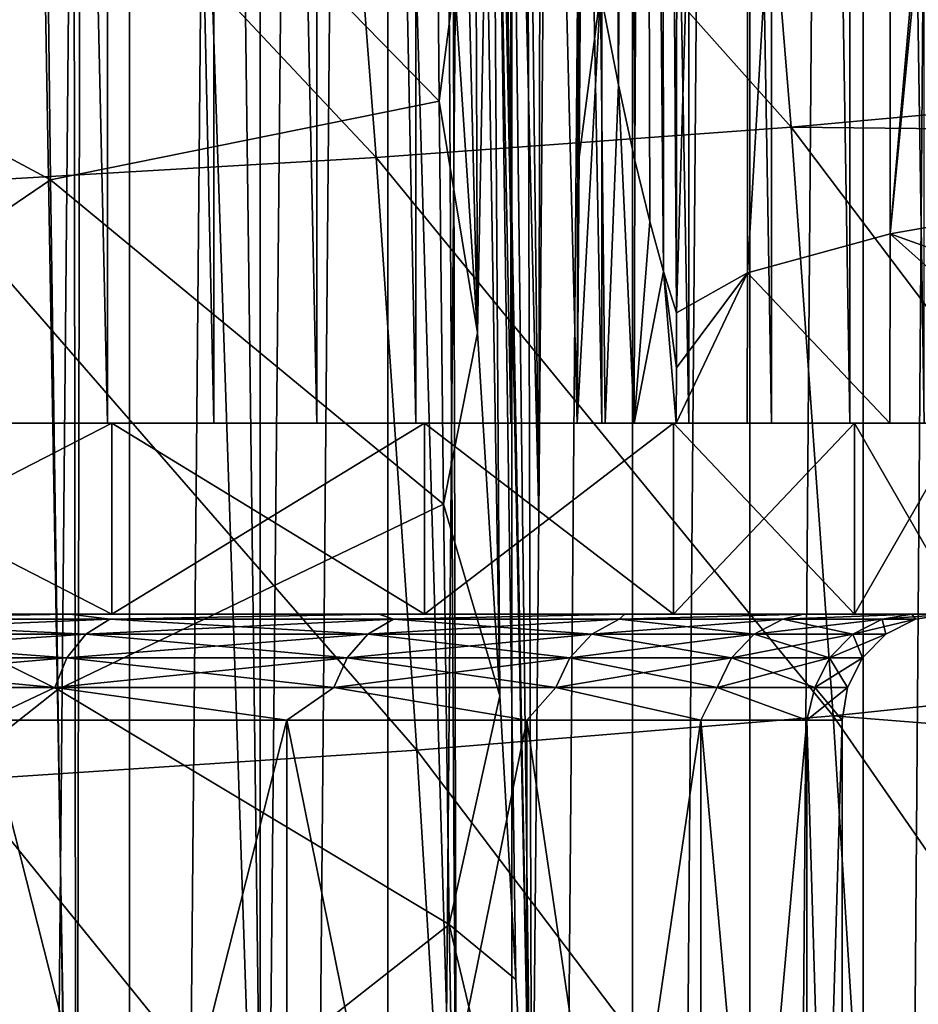
# Model space of a CAD drawing. Units: millimetres. Extents: x -26 to 26, y 0 to 117.
# Drawn here: x 16 to 20, y 32 to 37 of the extents above; entities that cross this region are included whole.
import ezdxf

# ---------------------------------------------------------------- set-up
doc = ezdxf.new("R2010")
doc.units = ezdxf.units.MM
doc.header["$LTSCALE"] = 65.185185
for name, color, linetype in [('1', 7, 'CONTINUOUS'), ('2', 7, 'CONTINUOUS'), ('247', 7, 'CONTINUOUS'), ('252', 7, 'CONTINUOUS'), ('270', 7, 'CONTINUOUS'), ('33', 7, 'CONTINUOUS'), ('34', 7, 'CONTINUOUS'), ('36', 7, 'CONTINUOUS'), ('43', 7, 'CONTINUOUS'), ('53', 7, 'CONTINUOUS'), ('54', 7, 'CONTINUOUS'), ('57', 7, 'CONTINUOUS'), ('59', 7, 'CONTINUOUS'), ('60', 7, 'CONTINUOUS'), ('92', 7, 'CONTINUOUS'), ('93', 7, 'CONTINUOUS'), ('94', 7, 'CONTINUOUS'), ('95', 7, 'CONTINUOUS'), ('98', 7, 'CONTINUOUS'), ('99', 7, 'CONTINUOUS')]:
    doc.layers.add(name, color=color, linetype=linetype)

msp = doc.modelspace()

# ---------------------------------------------------------------- linework, layer by layer
at = {"layer": '1', "color": 7, "linetype": 'CONTINUOUS', "true_color": 0xaaaaaa}
for points in [[(16.1889, 0, -20.6635), (15.5574, 0, -21.1431), (16.1889, 68, -15.9085), (16.1889, 0, -20.6635)], [(16.1889, 68, -15.9085), (15.5574, 0, -21.1431), (15.5574, 68, -16.3881), (16.1889, 68, -15.9085)], [(16.8056, 0, -20.1652), (16.1889, 0, -20.6635), (16.8056, 68, -15.4102), (16.8056, 0, -20.1652)], [(16.8056, 68, -15.4102), (16.1889, 0, -20.6635), (16.1889, 68, -15.9085), (16.8056, 68, -15.4102)], [(17.4069, 0, -19.6485), (16.8056, 0, -20.1652), (17.4069, 68, -14.8934), (17.4069, 0, -19.6485)], [(17.4069, 68, -14.8934), (16.8056, 0, -20.1652), (16.8056, 68, -15.4102), (17.4069, 68, -14.8934)], [(17.9925, 0, -19.1137), (17.4069, 0, -19.6485), (17.9925, 68, -14.3586), (17.9925, 0, -19.1137)], [(17.9925, 68, -14.3586), (17.4069, 0, -19.6485), (17.4069, 68, -14.8934), (17.9925, 68, -14.3586)], [(18.5615, 0, -18.5616), (17.9925, 0, -19.1137), (18.5615, 68, -13.8065), (18.5615, 0, -18.5616)], [(18.5615, 68, -13.8065), (17.9925, 0, -19.1137), (17.9925, 68, -14.3586), (18.5615, 68, -13.8065)], [(19.1137, 0, -17.9925), (18.5615, 0, -18.5616), (19.1137, 68, -13.2375), (19.1137, 0, -17.9925)], [(19.1137, 68, -13.2375), (18.5615, 0, -18.5616), (18.5615, 68, -13.8065), (19.1137, 68, -13.2375)], [(19.6484, 0, -17.407), (19.1137, 0, -17.9925), (19.6484, 68, -12.6519), (19.6484, 0, -17.407)], [(19.6484, 68, -12.6519), (19.1137, 0, -17.9925), (19.1137, 68, -13.2375), (19.6484, 68, -12.6519)], [(20.1652, 0, -16.8056), (19.6484, 0, -17.407), (20.1652, 68, -12.0506), (20.1652, 0, -16.8056)], [(20.1652, 68, -12.0506), (19.6484, 0, -17.407), (19.6484, 68, -12.6519), (20.1652, 68, -12.0506)]]:
    msp.add_3dface(points, dxfattribs=at)
at = {"layer": '2', "color": 7, "linetype": 'CONTINUOUS', "true_color": 0xaaaaaa}
for points in [[(19.1023, 38.9332, 45.9072), (21.0685, 36.5582, 40.4288), (20.8656, 39.0217, 44.2426), (19.1023, 38.9332, 45.9072)], [(17.1544, 38.818, 47.3711), (19.3085, 36.3969, 42.1199), (19.1023, 38.9332, 45.9072), (17.1544, 38.818, 47.3711)], [(19.3085, 36.3969, 42.1199), (21.0685, 36.5582, 40.4288), (19.1023, 38.9332, 45.9072), (19.3085, 36.3969, 42.1199)], [(15.0378, 38.7181, 48.6854), (17.3527, 36.2538, 43.6702), (17.1544, 38.818, 47.3711), (15.0378, 38.7181, 48.6854)], [(17.3527, 36.2538, 43.6702), (19.3085, 36.3969, 42.1199), (17.1544, 38.818, 47.3711), (17.3527, 36.2538, 43.6702)], [(15.2213, 36.1298, 45.0612), (17.3527, 36.2538, 43.6702), (15.0378, 38.7181, 48.6854), (15.2213, 36.1298, 45.0612)], [(21.0685, 36.5582, 40.4288), (19.3085, 36.3969, 42.1199), (21.0822, 36.3788, 40.1712), (21.0685, 36.5582, 40.4288)], [(17.3527, 36.2538, 43.6702), (19.5066, 33.6196, 38.505), (19.3085, 36.3969, 42.1199), (17.3527, 36.2538, 43.6702)], [(19.5066, 33.6196, 38.505), (21.2658, 33.8038, 36.7207), (19.3085, 36.3969, 42.1199), (19.5066, 33.6196, 38.505)], [(19.3085, 36.3969, 42.1199), (21.2658, 33.8038, 36.7207), (21.0822, 36.3788, 40.1712), (19.3085, 36.3969, 42.1199)], [(15.2213, 36.1298, 45.0612), (17.5438, 33.4573, 40.1411), (17.3527, 36.2538, 43.6702), (15.2213, 36.1298, 45.0612)], [(17.5438, 33.4573, 40.1411), (19.5066, 33.6196, 38.505), (17.3527, 36.2538, 43.6702), (17.5438, 33.4573, 40.1411)], [(15.3987, 33.3166, 41.6083), (17.5438, 33.4573, 40.1411), (15.2213, 36.1298, 45.0612), (15.3987, 33.3166, 41.6083)], [(21.2658, 33.8038, 36.7207), (19.5066, 33.6196, 38.505), (21.2874, 33.4784, 36.3146), (21.2658, 33.8038, 36.7207)], [(17.5438, 33.4573, 40.1411), (19.6957, 30.6128, 35.0783), (19.5066, 33.6196, 38.505), (17.5438, 33.4573, 40.1411)], [(19.6957, 30.6128, 35.0783), (21.4529, 30.8111, 33.203), (19.5066, 33.6196, 38.505), (19.6957, 30.6128, 35.0783)], [(19.5066, 33.6196, 38.505), (21.4529, 30.8111, 33.203), (21.2874, 33.4784, 36.3146), (19.5066, 33.6196, 38.505)], [(15.3987, 33.3166, 41.6083), (17.7271, 30.4396, 36.7989), (17.5438, 33.4573, 40.1411), (15.3987, 33.3166, 41.6083)], [(17.7271, 30.4396, 36.7989), (19.6957, 30.6128, 35.0783), (17.5438, 33.4573, 40.1411), (17.7271, 30.4396, 36.7989)], [(15.5694, 30.2895, 38.3411), (17.7271, 30.4396, 36.7989), (15.3987, 33.3166, 41.6083), (15.5694, 30.2895, 38.3411)]]:
    msp.add_3dface(points, dxfattribs=at)
at = {"layer": '247', "color": 7, "linetype": 'CONTINUOUS', "true_color": 0xaaaaaa}
for points in [[(15.5675, 35, -14.1294), (16.0851, 35, -13.6278), (15.5675, 58, -12.5211), (15.5675, 35, -14.1294)], [(16.0851, 35, -13.6278), (16.0851, 58, -12.0195), (15.5675, 58, -12.5211), (16.0851, 35, -13.6278)], [(16.0851, 35, -13.6278), (16.5868, 35, -13.1103), (16.0851, 58, -12.0195), (16.0851, 35, -13.6278)], [(16.5868, 35, -13.1103), (16.5868, 58, -11.5019), (16.0851, 58, -12.0195), (16.5868, 35, -13.1103)], [(16.5868, 35, -13.1103), (17.0716, 35, -12.5777), (16.5868, 58, -11.5019), (16.5868, 35, -13.1103)], [(17.0716, 35, -12.5777), (17.0716, 58, -10.9694), (16.5868, 58, -11.5019), (17.0716, 35, -12.5777)], [(17.0716, 35, -12.5777), (17.5388, 35, -12.031), (17.0716, 58, -10.9694), (17.0716, 35, -12.5777)], [(17.5388, 35, -12.031), (17.5388, 58, -10.4227), (17.0716, 58, -10.9694), (17.5388, 35, -12.031)], [(17.5388, 35, -12.031), (17.9874, 35, -11.4715), (17.5388, 58, -10.4227), (17.5388, 35, -12.031)], [(17.9874, 35, -11.4715), (17.9874, 58, -9.8632), (17.5388, 58, -10.4227), (17.9874, 35, -11.4715)], [(17.9874, 35, -11.4715), (18.4168, 35, -10.9001), (17.9874, 58, -9.8632), (17.9874, 35, -11.4715)], [(18.4168, 35, -10.9001), (18.4168, 58, -9.2918), (17.9874, 58, -9.8632), (18.4168, 35, -10.9001)], [(18.4168, 35, -10.9001), (18.8266, 35, -10.3177), (18.4168, 58, -9.2918), (18.4168, 35, -10.9001)], [(18.8266, 35, -10.3177), (18.8266, 58, -8.7093), (18.4168, 58, -9.2918), (18.8266, 35, -10.3177)], [(18.8266, 35, -10.3177), (19.2162, 35, -9.725), (18.8266, 58, -8.7093), (18.8266, 35, -10.3177)], [(19.2162, 35, -9.725), (19.2162, 58, -8.1167), (18.8266, 58, -8.7093), (19.2162, 35, -9.725)], [(19.2162, 35, -9.725), (19.5858, 35, -9.1221), (19.2162, 58, -8.1167), (19.2162, 35, -9.725)], [(19.5858, 35, -9.1221), (19.5858, 58, -7.5138), (19.2162, 58, -8.1167), (19.5858, 35, -9.1221)], [(19.5858, 35, -9.1221), (19.9359, 35, -8.5084), (19.5858, 58, -7.5138), (19.5858, 35, -9.1221)], [(19.9359, 35, -8.5084), (19.9359, 58, -6.9001), (19.5858, 58, -7.5138), (19.9359, 35, -8.5084)]]:
    msp.add_3dface(points, dxfattribs=at)
at = {"layer": '252', "color": 7, "linetype": 'CONTINUOUS', "true_color": 0xaaaaaa}
for points in [[(18.3187, 37.5584, 28.005), (18.4103, 37.0302, 26.3671), (18.3095, 36.2558, 28.005), (18.3187, 37.5584, 28.005)], [(18.4103, 37.0302, 26.3671), (18.4322, 35, 25.7618), (18.3005, 35, 28.005), (18.4103, 37.0302, 26.3671)], [(18.4103, 37.0302, 26.3671), (18.3005, 35, 28.005), (18.3095, 36.2558, 28.005), (18.4103, 37.0302, 26.3671)], [(18.4103, 37.0302, 26.3671), (18.4945, 36.5965, 24.8674), (18.4322, 35, 25.7618), (18.4103, 37.0302, 26.3671)], [(18.4945, 36.5965, 24.8674), (18.5684, 35, 23.4238), (18.4322, 35, 25.7618), (18.4945, 36.5965, 24.8674)], [(18.4945, 36.5965, 24.8674), (18.5715, 36.2419, 23.4987), (18.5684, 35, 23.4238), (18.4945, 36.5965, 24.8674)], [(18.5715, 36.2419, 23.4987), (18.6419, 35.9527, 22.2479), (18.5684, 35, 23.4238), (18.5715, 36.2419, 23.4987)], [(18.6419, 35.9527, 22.2479), (18.7071, 35.7156, 21.0921), (18.5684, 35, 23.4238), (18.6419, 35.9527, 22.2479)], [(18.7071, 35.7156, 21.0921), (18.7675, 35, 19.9755), (18.5684, 35, 23.4238), (18.7071, 35.7156, 21.0921)], [(18.768, 35.5218, 20.0135), (18.7677, 35.2609, 19.9944), (18.7071, 35.7156, 21.0921), (18.768, 35.5218, 20.0135)], [(18.7675, 35, 19.9755), (18.7071, 35.7156, 21.0921), (18.7677, 35.2609, 19.9944), (18.7675, 35, 19.9755)]]:
    msp.add_3dface(points, dxfattribs=at)
at = {"layer": '270', "color": 7, "linetype": 'CONTINUOUS', "true_color": 0xaaaaaa}
for points in [[(15.5101, 28, -7.1463), (16.9308, 28, -5.02), (15.5101, 33.6, -7.1463), (15.5101, 28, -7.1463)], [(16.9308, 28, -5.02), (16.9308, 33.6, -5.02), (15.5101, 33.6, -7.1463), (16.9308, 28, -5.02)], [(16.9308, 28, -5.02), (18.0619, 28, -2.7264), (16.9308, 33.6, -5.02), (16.9308, 28, -5.02)], [(18.0619, 28, -2.7264), (18.0618, 33.6, -2.7264), (16.9308, 33.6, -5.02), (18.0619, 28, -2.7264)], [(18.0619, 28, -2.7264), (18.8838, 28, -0.3049), (18.0618, 33.6, -2.7264), (18.0619, 28, -2.7264)], [(18.8838, 28, -0.3049), (18.8838, 33.6, -0.3049), (18.0618, 33.6, -2.7264), (18.8838, 28, -0.3049)], [(18.8838, 28, -0.3049), (19.3828, 28, 2.2033), (18.8838, 33.6, -0.3049), (18.8838, 28, -0.3049)], [(19.3828, 28, 2.2033), (19.3827, 33.6, 2.2032), (18.8838, 33.6, -0.3049), (19.3828, 28, 2.2033)], [(19.3828, 28, 2.2033), (19.55, 28, 4.755), (19.3827, 33.6, 2.2032), (19.3828, 28, 2.2033)], [(19.55, 28, 4.755), (19.55, 33.6, 4.755), (19.3827, 33.6, 2.2032), (19.55, 28, 4.755)]]:
    msp.add_3dface(points, dxfattribs=at)
at = {"layer": '33', "color": 7, "linetype": 'CONTINUOUS', "true_color": 0xaaaaaa}
for points in [[(18.6173, 45.659, 23.3566), (18.697, 46.1611, 22.0107), (18.7071, 35.7156, 21.0921), (18.6173, 45.659, 23.3566)], [(18.7071, 35.7156, 21.0921), (18.697, 46.1611, 22.0107), (18.768, 35.5218, 20.0135), (18.7071, 35.7156, 21.0921)], [(18.768, 35.5218, 20.0135), (18.697, 46.1611, 22.0107), (18.771, 41.0603, 20.406), (18.768, 35.5218, 20.0135)], [(18.5315, 45.2559, 24.8123), (18.6173, 45.659, 23.3566), (18.5715, 36.2419, 23.4987), (18.5315, 45.2559, 24.8123)], [(18.5715, 36.2419, 23.4987), (18.6173, 45.659, 23.3566), (18.6419, 35.9527, 22.2479), (18.5715, 36.2419, 23.4987)], [(18.6419, 35.9527, 22.2479), (18.6173, 45.659, 23.3566), (18.7071, 35.7156, 21.0921), (18.6419, 35.9527, 22.2479)], [(18.4402, 44.9598, 26.3657), (18.5315, 45.2559, 24.8123), (18.4945, 36.5965, 24.8674), (18.4402, 44.9598, 26.3657)], [(18.4945, 36.5965, 24.8674), (18.5315, 45.2559, 24.8123), (18.5715, 36.2419, 23.4987), (18.4945, 36.5965, 24.8674)], [(18.4103, 37.0302, 26.3671), (18.4402, 44.9598, 26.3657), (18.4945, 36.5965, 24.8674), (18.4103, 37.0302, 26.3671)]]:
    msp.add_3dface(points, dxfattribs=at)
at = {"layer": '34', "color": 7, "linetype": 'CONTINUOUS', "true_color": 0xaaaaaa}
for points in [[(17.871, 37.6214, 35.5694), (17.8887, 40.8199, 35.7761), (17.9346, 33.7139, 33.8842), (17.871, 37.6214, 35.5694)], [(17.974, 40.0678, 34.2218), (18.086, 31.0039, 31.005), (17.8887, 40.8199, 35.7761), (17.974, 40.0678, 34.2218)], [(17.8887, 40.8199, 35.7761), (18.086, 31.0039, 31.005), (18.0114, 32.376, 32.4249), (17.8887, 40.8199, 35.7761)], [(17.9346, 33.7139, 33.8842), (17.8887, 40.8199, 35.7761), (18.0114, 32.376, 32.4249), (17.9346, 33.7139, 33.8842)], [(18.0618, 39.3496, 32.6284), (18.086, 31.0039, 31.005), (17.974, 40.0678, 34.2218), (18.0618, 39.3496, 32.6284)], [(18.1184, 34.56, 31.005), (18.086, 31.0039, 31.005), (18.0618, 39.3496, 32.6284), (18.1184, 34.56, 31.005)], [(18.1517, 38.6713, 31.005), (18.1184, 34.56, 31.005), (18.0618, 39.3496, 32.6284), (18.1517, 38.6713, 31.005)]]:
    msp.add_3dface(points, dxfattribs=at)
at = {"layer": '36', "color": 7, "linetype": 'CONTINUOUS', "true_color": 0xaaaaaa}
for points in [[(17.6394, 43.1811, 40.3498), (17.8063, 41.6001, 37.2842), (17.83, 35.4273, 35.8709), (17.6394, 43.1811, 40.3498)], [(17.7216, 37.0803, 37.9267), (17.6394, 43.1811, 40.3498), (17.83, 35.4273, 35.8709), (17.7216, 37.0803, 37.9267)], [(17.8063, 41.6001, 37.2842), (17.871, 37.6214, 35.5694), (17.83, 35.4273, 35.8709), (17.8063, 41.6001, 37.2842)], [(17.871, 37.6214, 35.5694), (17.9346, 33.7139, 33.8842), (17.83, 35.4273, 35.8709), (17.871, 37.6214, 35.5694)]]:
    msp.add_3dface(points, dxfattribs=at)
at = {"layer": '43', "color": 7, "linetype": 'CONTINUOUS', "true_color": 0xaaaaaa}
for points in [[(15.8167, 36.1486, 38.5913), (13.751, 37.2577, 41.4159), (15.7895, 38.424, 41.361), (15.8167, 36.1486, 38.5913)], [(15.7895, 38.424, 41.361), (17.634, 38.3353, 39.5896), (17.6488, 36.5199, 37.3279), (15.7895, 38.424, 41.361)], [(15.8167, 36.1486, 38.5913), (15.7895, 38.424, 41.361), (17.6488, 36.5199, 37.3279), (15.8167, 36.1486, 38.5913)], [(17.634, 38.3353, 39.5896), (17.7216, 37.0803, 37.9267), (17.6488, 36.5199, 37.3279), (17.634, 38.3353, 39.5896)], [(13.7867, 34.7693, 38.5916), (13.751, 37.2577, 41.4159), (15.8167, 36.1486, 38.5913), (13.7867, 34.7693, 38.5916)], [(17.7216, 37.0803, 37.9267), (17.83, 35.4273, 35.8709), (17.6488, 36.5199, 37.3279), (17.7216, 37.0803, 37.9267)], [(17.6702, 34.6189, 35.1408), (15.8167, 36.1486, 38.5913), (17.6488, 36.5199, 37.3279), (17.6702, 34.6189, 35.1408)], [(17.83, 35.4273, 35.8709), (17.6702, 34.6189, 35.1408), (17.6488, 36.5199, 37.3279), (17.83, 35.4273, 35.8709)], [(15.8502, 33.7432, 35.9388), (13.7867, 34.7693, 38.5916), (15.8167, 36.1486, 38.5913), (15.8502, 33.7432, 35.9388)], [(15.8502, 33.7432, 35.9388), (15.8167, 36.1486, 38.5913), (17.6702, 34.6189, 35.1408), (15.8502, 33.7432, 35.9388)], [(17.83, 35.4273, 35.8709), (17.9346, 33.7139, 33.8842), (17.6702, 34.6189, 35.1408), (17.83, 35.4273, 35.8709)], [(13.8266, 32.1412, 35.901), (13.7867, 34.7693, 38.5916), (15.8502, 33.7432, 35.9388), (13.8266, 32.1412, 35.901)], [(17.6968, 32.6358, 33.0324), (15.8502, 33.7432, 35.9388), (17.6702, 34.6189, 35.1408), (17.6968, 32.6358, 33.0324)], [(17.9346, 33.7139, 33.8842), (17.6968, 32.6358, 33.0324), (17.6702, 34.6189, 35.1408), (17.9346, 33.7139, 33.8842)], [(15.8889, 31.214, 33.4094), (13.8266, 32.1412, 35.901), (15.8502, 33.7432, 35.9388), (15.8889, 31.214, 33.4094)], [(15.8889, 31.214, 33.4094), (15.8502, 33.7432, 35.9388), (17.6968, 32.6358, 33.0324), (15.8889, 31.214, 33.4094)], [(17.9346, 33.7139, 33.8842), (18.0114, 32.376, 32.4249), (17.6968, 32.6358, 33.0324), (17.9346, 33.7139, 33.8842)], [(17.7326, 30.5792, 31.005), (15.8889, 31.214, 33.4094), (17.6968, 32.6358, 33.0324), (17.7326, 30.5792, 31.005)], [(18.0114, 32.376, 32.4249), (18.086, 31.0039, 31.005), (17.6968, 32.6358, 33.0324), (18.0114, 32.376, 32.4249)], [(18.086, 31.0039, 31.005), (17.7326, 30.5792, 31.005), (17.6968, 32.6358, 33.0324), (18.086, 31.0039, 31.005)]]:
    msp.add_3dface(points, dxfattribs=at)
at = {"layer": '53', "color": 7, "linetype": 'CONTINUOUS', "true_color": 0xaaaaaa}
for points in [[(19.7766, 47.1561, 15.2258), (20.7776, 47.2756, 12.5681), (19.7755, 35.8938, 14.4404), (19.7766, 47.1561, 15.2258)], [(19.7755, 35.8938, 14.4404), (20.7776, 47.2756, 12.5681), (20.778, 46.2252, 12.4937), (19.7755, 35.8938, 14.4404)], [(19.1046, 46.9573, 17.9757), (19.7766, 47.1561, 15.2258), (19.1025, 35.7099, 17.1964), (19.1046, 46.9573, 17.9757)], [(19.1025, 35.7099, 17.1964), (19.7766, 47.1561, 15.2258), (19.7755, 35.8938, 14.4404), (19.1025, 35.7099, 17.1964)], [(18.768, 35.5218, 20.0135), (18.771, 41.0603, 20.406), (19.1046, 46.9573, 17.9757), (18.768, 35.5218, 20.0135)], [(18.768, 35.5218, 20.0135), (19.1046, 46.9573, 17.9757), (19.1025, 35.7099, 17.1964), (18.768, 35.5218, 20.0135)], [(20.7771, 36.0704, 11.7856), (19.7755, 35.8938, 14.4404), (20.778, 46.2252, 12.4937), (20.7771, 36.0704, 11.7856)]]:
    msp.add_3dface(points, dxfattribs=at)
at = {"layer": '54', "color": 7, "linetype": 'CONTINUOUS', "true_color": 0xaaaaaa}
for points in [[(19.7755, 35.8938, 14.4404), (20.7771, 36.0704, 11.7856), (20.7766, 35.5352, 11.7494), (19.7755, 35.8938, 14.4404)], [(19.1025, 35.7099, 17.1964), (19.7755, 35.8938, 14.4404), (19.775, 35, 14.3783), (19.1025, 35.7099, 17.1964)], [(19.775, 35, 14.3783), (19.7755, 35.8938, 14.4404), (20.7762, 35, 11.7127), (19.775, 35, 14.3783)], [(20.7762, 35, 11.7127), (19.7755, 35.8938, 14.4404), (20.7766, 35.5352, 11.7494), (20.7762, 35, 11.7127)], [(18.7675, 35, 19.9755), (19.1025, 35.7099, 17.1964), (19.1021, 35, 17.1461), (18.7675, 35, 19.9755)], [(19.1025, 35.7099, 17.1964), (18.7675, 35, 19.9755), (18.7677, 35.2609, 19.9944), (19.1025, 35.7099, 17.1964)], [(18.768, 35.5218, 20.0135), (19.1025, 35.7099, 17.1964), (18.7677, 35.2609, 19.9944), (18.768, 35.5218, 20.0135)], [(19.1021, 35, 17.1461), (19.1025, 35.7099, 17.1964), (19.775, 35, 14.3783), (19.1021, 35, 17.1461)]]:
    msp.add_3dface(points, dxfattribs=at)
at = {"layer": '57', "color": 7, "linetype": 'CONTINUOUS', "true_color": 0xaaaaaa}
for points in [[(15.3886, 28, 31.005), (15.9391, 28.5715, 31.005), (15.4725, 55.3061, 31.005), (15.3886, 28, 31.005)], [(15.4725, 55.3061, 31.005), (15.9391, 28.5715, 31.005), (15.9062, 54.8659, 31.005), (15.4725, 55.3061, 31.005)], [(15.9062, 54.8659, 31.005), (15.9391, 28.5715, 31.005), (15.984, 54.7824, 31.005), (15.9062, 54.8659, 31.005)], [(15.9391, 28.5715, 31.005), (16.8295, 29.5392, 31.005), (15.984, 54.7824, 31.005), (15.9391, 28.5715, 31.005)], [(15.984, 54.7824, 31.005), (16.8295, 29.5392, 31.005), (16.5156, 54.1751, 31.005), (15.984, 54.7824, 31.005)], [(16.5156, 54.1751, 31.005), (16.8295, 29.5392, 31.005), (17.06, 53.4824, 31.005), (16.5156, 54.1751, 31.005)], [(16.8295, 29.5392, 31.005), (17.7326, 30.5792, 31.005), (17.06, 53.4824, 31.005), (16.8295, 29.5392, 31.005)], [(17.06, 53.4824, 31.005), (17.7326, 30.5792, 31.005), (17.6085, 52.7049, 31.005), (17.06, 53.4824, 31.005)], [(17.6085, 52.7049, 31.005), (17.7326, 30.5792, 31.005), (17.6769, 52.6018, 31.005), (17.6085, 52.7049, 31.005)], [(18.086, 31.0039, 31.005), (18.1184, 34.56, 31.005), (17.6769, 52.6018, 31.005), (18.086, 31.0039, 31.005)], [(17.7326, 30.5792, 31.005), (18.086, 31.0039, 31.005), (17.6769, 52.6018, 31.005), (17.7326, 30.5792, 31.005)], [(17.6769, 52.6018, 31.005), (18.1184, 34.56, 31.005), (18.1492, 51.85, 31.005), (17.6769, 52.6018, 31.005)], [(18.1184, 34.56, 31.005), (18.1517, 38.6713, 31.005), (18.1492, 51.85, 31.005), (18.1184, 34.56, 31.005)]]:
    msp.add_3dface(points, dxfattribs=at)
at = {"layer": '59', "color": 7, "linetype": 'CONTINUOUS', "true_color": 0xaaaaaa}
for points in [[(-18.3005, 35, 28.005), (18.4322, 35, 25.7618), (-18.4322, 35, 25.7623), (-18.3005, 35, 28.005)], [(-18.4322, 35, 25.7623), (18.4322, 35, 25.7618), (0, 35, 25.055), (-18.4322, 35, 25.7623)], [(18.3005, 35, 28.005), (18.4322, 35, 25.7618), (-18.3005, 35, 28.005), (18.3005, 35, 28.005)], [(0, 35, 25.055), (18.4322, 35, 25.7618), (2.6496, 35, 24.8814), (0, 35, 25.055)], [(18.4322, 35, 25.7618), (18.5684, 35, 23.4238), (2.6496, 35, 24.8814), (18.4322, 35, 25.7618)], [(2.6496, 35, 24.8814), (18.5684, 35, 23.4238), (5.254, 35, 24.3633), (2.6496, 35, 24.8814)], [(5.254, 35, 24.3633), (18.5684, 35, 23.4238), (7.7685, 35, 23.5098), (5.254, 35, 24.3633)], [(7.7685, 35, 23.5098), (18.5684, 35, 23.4238), (10.15, 35, 22.3353), (7.7685, 35, 23.5098)], [(16.0851, 35, -13.6278), (15.5675, 35, -14.1294), (7.7685, 35, -13.9997), (16.0851, 35, -13.6278)], [(10.15, 35, -12.8253), (16.0851, 35, -13.6278), (7.7685, 35, -13.9997), (10.15, 35, -12.8253)], [(18.5684, 35, 23.4238), (18.7675, 35, 19.9755), (10.15, 35, 22.3353), (18.5684, 35, 23.4238)], [(10.15, 35, 22.3353), (18.7675, 35, 19.9755), (12.3578, 35, 20.8601), (10.15, 35, 22.3353)], [(16.5868, 35, -13.1103), (16.0851, 35, -13.6278), (10.15, 35, -12.8253), (16.5868, 35, -13.1103)], [(17.0716, 35, -12.5777), (16.5868, 35, -13.1103), (10.15, 35, -12.8253), (17.0716, 35, -12.5777)], [(12.3578, 35, -11.3501), (17.0716, 35, -12.5777), (10.15, 35, -12.8253), (12.3578, 35, -11.3501)], [(12.3578, 35, 20.8601), (18.7675, 35, 19.9755), (14.3543, 35, 19.1093), (12.3578, 35, 20.8601)], [(17.5388, 35, -12.031), (17.0716, 35, -12.5777), (12.3578, 35, -11.3501), (17.5388, 35, -12.031)], [(17.9874, 35, -11.4715), (17.5388, 35, -12.031), (12.3578, 35, -11.3501), (17.9874, 35, -11.4715)], [(18.4168, 35, -10.9001), (17.9874, 35, -11.4715), (12.3578, 35, -11.3501), (18.4168, 35, -10.9001)], [(14.3543, 35, -9.5992), (18.4168, 35, -10.9001), (12.3578, 35, -11.3501), (14.3543, 35, -9.5992)], [(18.7675, 35, 19.9755), (19.1021, 35, 17.1461), (14.3543, 35, 19.1093), (18.7675, 35, 19.9755)], [(14.3543, 35, 19.1093), (19.1021, 35, 17.1461), (16.1051, 35, 17.1129), (14.3543, 35, 19.1093)], [(18.8266, 35, -10.3177), (18.4168, 35, -10.9001), (14.3543, 35, -9.5992), (18.8266, 35, -10.3177)], [(19.2162, 35, -9.725), (18.8266, 35, -10.3177), (14.3543, 35, -9.5992), (19.2162, 35, -9.725)], [(19.5858, 35, -9.1221), (19.2162, 35, -9.725), (14.3543, 35, -9.5992), (19.5858, 35, -9.1221)], [(16.1051, 35, -7.6028), (19.5858, 35, -9.1221), (14.3543, 35, -9.5992), (16.1051, 35, -7.6028)], [(19.1021, 35, 17.1461), (19.775, 35, 14.3783), (16.1051, 35, 17.1129), (19.1021, 35, 17.1461)], [(16.1051, 35, 17.1129), (19.775, 35, 14.3783), (17.5803, 35, 14.9051), (16.1051, 35, 17.1129)], [(19.9359, 35, -8.5084), (19.5858, 35, -9.1221), (16.1051, 35, -7.6028), (19.9359, 35, -8.5084)], [(20.2667, 35, -7.8831), (19.9359, 35, -8.5084), (16.1051, 35, -7.6028), (20.2667, 35, -7.8831)], [(20.5785, 35, -7.2459), (20.2667, 35, -7.8831), (16.1051, 35, -7.6028), (20.5785, 35, -7.2459)], [(17.5803, 35, -5.395), (20.5785, 35, -7.2459), (16.1051, 35, -7.6028), (17.5803, 35, -5.395)], [(17.5803, 35, 14.9051), (19.775, 35, 14.3783), (18.7548, 35, 12.5235), (17.5803, 35, 14.9051)], [(20.8712, 35, -6.5969), (20.5785, 35, -7.2459), (17.5803, 35, -5.395), (20.8712, 35, -6.5969)], [(21.1447, 35, -5.9361), (20.8712, 35, -6.5969), (17.5803, 35, -5.395), (21.1447, 35, -5.9361)], [(21.398, 35, -5.2649), (21.1447, 35, -5.9361), (17.5803, 35, -5.395), (21.398, 35, -5.2649)], [(18.7548, 35, -3.0134), (21.398, 35, -5.2649), (17.5803, 35, -5.395), (18.7548, 35, -3.0134)], [(19.775, 35, 14.3783), (20.7762, 35, 11.7127), (18.7548, 35, 12.5235), (19.775, 35, 14.3783)], [(18.7548, 35, 12.5235), (20.7762, 35, 11.7127), (19.6083, 35, 10.0091), (18.7548, 35, 12.5235)], [(21.6307, 35, -4.5847), (21.398, 35, -5.2649), (18.7548, 35, -3.0134), (21.6307, 35, -4.5847)], [(21.8423, 35, -3.8966), (21.6307, 35, -4.5847), (18.7548, 35, -3.0134), (21.8423, 35, -3.8966)], [(22.0322, 35, -3.2019), (21.8423, 35, -3.8966), (18.7548, 35, -3.0134), (22.0322, 35, -3.2019)], [(22.2003, 35, -2.5018), (22.0322, 35, -3.2019), (18.7548, 35, -3.0134), (22.2003, 35, -2.5018)], [(19.6083, 35, -0.499), (22.2003, 35, -2.5018), (18.7548, 35, -3.0134), (19.6083, 35, -0.499)], [(20.7762, 35, 11.7127), (21.6288, 35, 9.4951), (19.6083, 35, 10.0091), (20.7762, 35, 11.7127)], [(21.6288, 35, 9.4951), (21.969, 35, 8.3486), (19.6083, 35, 10.0091), (21.6288, 35, 9.4951)], [(19.6083, 35, 10.0091), (21.969, 35, 8.3486), (20.1263, 35, 7.4046), (19.6083, 35, 10.0091)], [(22.3463, 35, -1.7975), (22.2003, 35, -2.5018), (19.6083, 35, -0.499), (22.3463, 35, -1.7975)], [(22.4698, 35, -1.0903), (22.3463, 35, -1.7975), (19.6083, 35, -0.499), (22.4698, 35, -1.0903)], [(22.5709, 35, -0.3813), (22.4698, 35, -1.0903), (19.6083, 35, -0.499), (22.5709, 35, -0.3813)], [(20.1263, 35, 2.1054), (22.5709, 35, -0.3813), (19.6083, 35, -0.499), (20.1263, 35, 2.1054)]]:
    msp.add_3dface(points, dxfattribs=at)
at = {"layer": '60', "color": 7, "linetype": 'CONTINUOUS', "true_color": 0xaaaaaa}
for points in [[(16.3635, 55.9595, 28.005), (-18.3005, 35, 28.005), (15.6481, 56.7011, 28.005), (16.3635, 55.9595, 28.005)], [(17.3135, 54.7694, 28.005), (-18.3005, 35, 28.005), (16.3635, 55.9595, 28.005), (17.3135, 54.7694, 28.005)], [(17.3676, 54.6928, 28.005), (-18.3005, 35, 28.005), (17.3135, 54.7694, 28.005), (17.3676, 54.6928, 28.005)], [(17.8211, 54.0119, 28.005), (-18.3005, 35, 28.005), (17.3676, 54.6928, 28.005), (17.8211, 54.0119, 28.005)], [(18.3005, 35, 28.005), (-18.3005, 35, 28.005), (17.8211, 54.0119, 28.005), (18.3005, 35, 28.005)], [(18.3373, 53.1433, 28.005), (18.3005, 35, 28.005), (17.8211, 54.0119, 28.005), (18.3373, 53.1433, 28.005)], [(18.3005, 35, 28.005), (18.3373, 53.1433, 28.005), (18.3095, 36.2558, 28.005), (18.3005, 35, 28.005)], [(18.3373, 53.1433, 28.005), (18.3187, 37.5584, 28.005), (18.3095, 36.2558, 28.005), (18.3373, 53.1433, 28.005)]]:
    msp.add_3dface(points, dxfattribs=at)
at = {"layer": '92', "color": 7, "linetype": 'CONTINUOUS', "true_color": 0xaaaaaa}
for points in [[(14.3543, 34.1, 19.1093), (16.105, 34.1, 17.1129), (14.1785, 34.1, 18.9315), (14.3543, 34.1, 19.1093)], [(14.1785, 34.1, 18.9315), (16.105, 34.1, 17.1129), (15.9078, 34.1, 16.9593), (14.1785, 34.1, 18.9315)], [(16.105, 34.1, -7.6029), (14.3543, 34.1, -9.5992), (14.1785, 34.1, -9.4214), (16.105, 34.1, -7.6029)], [(15.9078, 34.1, -7.4493), (16.105, 34.1, -7.6029), (14.1785, 34.1, -9.4214), (15.9078, 34.1, -7.4493)], [(16.105, 34.1, 17.1129), (17.5803, 34.1, 14.905), (15.9078, 34.1, 16.9593), (16.105, 34.1, 17.1129)], [(15.9078, 34.1, 16.9593), (17.5803, 34.1, 14.905), (17.3648, 34.1, 14.7783), (15.9078, 34.1, 16.9593)], [(17.5803, 34.1, -5.395), (16.105, 34.1, -7.6029), (15.9078, 34.1, -7.4493), (17.5803, 34.1, -5.395)], [(17.3648, 34.1, -5.2682), (17.5803, 34.1, -5.395), (15.9078, 34.1, -7.4493), (17.3648, 34.1, -5.2682)], [(17.5803, 34.1, 14.905), (18.7548, 34.1, 12.5235), (17.3648, 34.1, 14.7783), (17.5803, 34.1, 14.905)], [(17.3648, 34.1, 14.7783), (18.7548, 34.1, 12.5235), (18.5246, 34.1, 12.4258), (17.3648, 34.1, 14.7783)], [(18.7548, 34.1, -3.0135), (17.5803, 34.1, -5.395), (17.3648, 34.1, -5.2682), (18.7548, 34.1, -3.0135)], [(18.5246, 34.1, -2.9157), (18.7548, 34.1, -3.0135), (17.3648, 34.1, -5.2682), (18.5246, 34.1, -2.9157)], [(18.7548, 34.1, 12.5235), (19.6083, 34.1, 10.0091), (18.5246, 34.1, 12.4258), (18.7548, 34.1, 12.5235)], [(18.5246, 34.1, 12.4258), (19.6083, 34.1, 10.0091), (19.3675, 34.1, 9.9419), (18.5246, 34.1, 12.4258)], [(19.6083, 34.1, -0.499), (18.7548, 34.1, -3.0135), (18.5246, 34.1, -2.9157), (19.6083, 34.1, -0.499)], [(19.3675, 34.1, -0.4319), (19.6083, 34.1, -0.499), (18.5246, 34.1, -2.9157), (19.3675, 34.1, -0.4319)], [(19.6083, 34.1, 10.0091), (20.1263, 34.1, 7.4046), (19.3675, 34.1, 9.9419), (19.6083, 34.1, 10.0091)], [(19.3675, 34.1, 9.9419), (20.1263, 34.1, 7.4046), (19.8788, 34.1, 7.3692), (19.3675, 34.1, 9.9419)], [(20.1263, 34.1, 2.1054), (19.6083, 34.1, -0.499), (19.3675, 34.1, -0.4319), (20.1263, 34.1, 2.1054)], [(19.8788, 34.1, 2.1408), (20.1263, 34.1, 2.1054), (19.3675, 34.1, -0.4319), (19.8788, 34.1, 2.1408)], [(20.1263, 34.1, 7.4046), (20.3, 34.1, 4.755), (19.8788, 34.1, 7.3692), (20.1263, 34.1, 7.4046)], [(20.3, 34.1, 4.755), (20.05, 34.1, 4.755), (19.8788, 34.1, 7.3692), (20.3, 34.1, 4.755)], [(20.05, 34.1, 4.755), (20.1263, 34.1, 2.1054), (19.8788, 34.1, 2.1408), (20.05, 34.1, 4.755)]]:
    msp.add_3dface(points, dxfattribs=at)
at = {"layer": '93', "color": 7, "linetype": 'CONTINUOUS', "true_color": 0xaaaaaa}
for points in [[(16.1051, 35, -7.6028), (14.3543, 35, -9.5992), (16.105, 34.1, -7.6029), (16.1051, 35, -7.6028)], [(14.3543, 35, -9.5992), (14.3543, 34.1, -9.5992), (16.105, 34.1, -7.6029), (14.3543, 35, -9.5992)], [(16.1051, 35, -7.6028), (16.105, 34.1, -7.6029), (17.5803, 34.1, -5.395), (16.1051, 35, -7.6028)], [(17.5803, 35, -5.395), (16.1051, 35, -7.6028), (17.5803, 34.1, -5.395), (17.5803, 35, -5.395)], [(18.7548, 35, -3.0134), (17.5803, 35, -5.395), (18.7548, 34.1, -3.0135), (18.7548, 35, -3.0134)], [(17.5803, 35, -5.395), (17.5803, 34.1, -5.395), (18.7548, 34.1, -3.0135), (17.5803, 35, -5.395)], [(19.6083, 35, -0.499), (18.7548, 35, -3.0134), (19.6083, 34.1, -0.499), (19.6083, 35, -0.499)], [(18.7548, 35, -3.0134), (18.7548, 34.1, -3.0135), (19.6083, 34.1, -0.499), (18.7548, 35, -3.0134)], [(20.1263, 35, 2.1054), (19.6083, 35, -0.499), (20.1263, 34.1, 2.1054), (20.1263, 35, 2.1054)], [(19.6083, 35, -0.499), (19.6083, 34.1, -0.499), (20.1263, 34.1, 2.1054), (19.6083, 35, -0.499)]]:
    msp.add_3dface(points, dxfattribs=at)
at = {"layer": '94', "color": 7, "linetype": 'CONTINUOUS', "true_color": 0xaaaaaa}
for points in [[(16.9308, 28, 14.53), (15.5101, 28, 16.6563), (16.9308, 33.6, 14.53), (16.9308, 28, 14.53)], [(16.9308, 33.6, 14.53), (15.5101, 28, 16.6563), (15.5101, 33.6, 16.6563), (16.9308, 33.6, 14.53)], [(18.0619, 28, 12.2364), (16.9308, 28, 14.53), (18.0618, 33.6, 12.2365), (18.0619, 28, 12.2364)], [(18.0618, 33.6, 12.2365), (16.9308, 28, 14.53), (16.9308, 33.6, 14.53), (18.0618, 33.6, 12.2365)], [(18.8838, 33.6, 9.8149), (18.0619, 28, 12.2364), (18.0618, 33.6, 12.2365), (18.8838, 33.6, 9.8149)], [(18.8838, 28, 9.815), (18.0619, 28, 12.2364), (18.8838, 33.6, 9.8149), (18.8838, 28, 9.815)], [(19.3828, 28, 7.3068), (18.8838, 28, 9.815), (19.3827, 33.6, 7.3068), (19.3828, 28, 7.3068)], [(19.3827, 33.6, 7.3068), (18.8838, 28, 9.815), (18.8838, 33.6, 9.8149), (19.3827, 33.6, 7.3068)], [(19.55, 33.6, 4.755), (19.3828, 28, 7.3068), (19.3827, 33.6, 7.3068), (19.55, 33.6, 4.755)], [(19.55, 28, 4.755), (19.3828, 28, 7.3068), (19.55, 33.6, 4.755), (19.55, 28, 4.755)]]:
    msp.add_3dface(points, dxfattribs=at)
at = {"layer": '95', "color": 7, "linetype": 'CONTINUOUS', "true_color": 0xaaaaaa}
for points in [[(14.3543, 35, 19.1093), (16.1051, 35, 17.1129), (14.3543, 34.1, 19.1093), (14.3543, 35, 19.1093)], [(16.1051, 35, 17.1129), (16.105, 34.1, 17.1129), (14.3543, 34.1, 19.1093), (16.1051, 35, 17.1129)], [(16.1051, 35, 17.1129), (17.5803, 35, 14.9051), (16.105, 34.1, 17.1129), (16.1051, 35, 17.1129)], [(17.5803, 35, 14.9051), (17.5803, 34.1, 14.905), (16.105, 34.1, 17.1129), (17.5803, 35, 14.9051)], [(17.5803, 35, 14.9051), (18.7548, 35, 12.5235), (17.5803, 34.1, 14.905), (17.5803, 35, 14.9051)], [(18.7548, 35, 12.5235), (18.7548, 34.1, 12.5235), (17.5803, 34.1, 14.905), (18.7548, 35, 12.5235)], [(18.7548, 35, 12.5235), (19.6083, 35, 10.0091), (18.7548, 34.1, 12.5235), (18.7548, 35, 12.5235)], [(19.6083, 35, 10.0091), (19.6083, 34.1, 10.0091), (18.7548, 34.1, 12.5235), (19.6083, 35, 10.0091)], [(19.6083, 35, 10.0091), (20.1263, 35, 7.4046), (19.6083, 34.1, 10.0091), (19.6083, 35, 10.0091)], [(20.1263, 35, 7.4046), (20.1263, 34.1, 7.4046), (19.6083, 34.1, 10.0091), (20.1263, 35, 7.4046)]]:
    msp.add_3dface(points, dxfattribs=at)
at = {"layer": '98', "color": 7, "linetype": 'CONTINUOUS', "true_color": 0xaaaaaa}
for points in [[(15.9078, 34.1, -7.4493), (14.1785, 34.1, -9.4214), (14.5032, 34.0755, -8.8644), (15.9078, 34.1, -7.4493)], [(16.0958, 34.0755, -6.9393), (15.9078, 34.1, -7.4493), (14.5032, 34.0755, -8.8644), (16.0958, 34.0755, -6.9393)], [(17.3648, 34.1, -5.2682), (15.9078, 34.1, -7.4493), (16.0958, 34.0755, -6.9393), (17.3648, 34.1, -5.2682)], [(17.4346, 34.0755, -4.8297), (17.3648, 34.1, -5.2682), (16.0958, 34.0755, -6.9393), (17.4346, 34.0755, -4.8297)], [(18.5246, 34.1, -2.9157), (17.3648, 34.1, -5.2682), (17.4346, 34.0755, -4.8297), (18.5246, 34.1, -2.9157)], [(18.4984, 34.0755, -2.569), (18.5246, 34.1, -2.9157), (17.4346, 34.0755, -4.8297), (18.4984, 34.0755, -2.569)], [(19.3675, 34.1, -0.4319), (18.5246, 34.1, -2.9157), (18.4984, 34.0755, -2.569), (19.3675, 34.1, -0.4319)], [(19.2704, 34.0755, -0.1928), (19.3675, 34.1, -0.4319), (18.4984, 34.0755, -2.569), (19.2704, 34.0755, -0.1928)], [(19.8788, 34.1, 2.1408), (19.3675, 34.1, -0.4319), (19.2704, 34.0755, -0.1928), (19.8788, 34.1, 2.1408)], [(19.7386, 34.0755, 2.2615), (19.8788, 34.1, 2.1408), (19.2704, 34.0755, -0.1928), (19.7386, 34.0755, 2.2615)], [(19.8955, 34.0755, 4.755), (19.8788, 34.1, 2.1408), (19.7386, 34.0755, 2.2615), (19.8955, 34.0755, 4.755)], [(20.05, 34.1, 4.755), (19.8788, 34.1, 2.1408), (19.8955, 34.0755, 4.755), (20.05, 34.1, 4.755)], [(15.9829, 34.0044, -6.8573), (14.5032, 34.0755, -8.8644), (14.4015, 34.0044, -8.7689), (15.9829, 34.0044, -6.8573)], [(16.0958, 34.0755, -6.9393), (14.5032, 34.0755, -8.8644), (15.9829, 34.0044, -6.8573), (16.0958, 34.0755, -6.9393)], [(17.3123, 34.0044, -4.7625), (16.0958, 34.0755, -6.9393), (15.9829, 34.0044, -6.8573), (17.3123, 34.0044, -4.7625)], [(17.4346, 34.0755, -4.8297), (16.0958, 34.0755, -6.9393), (17.3123, 34.0044, -4.7625), (17.4346, 34.0755, -4.8297)], [(18.3686, 34.0044, -2.5176), (17.4346, 34.0755, -4.8297), (17.3123, 34.0044, -4.7625), (18.3686, 34.0044, -2.5176)], [(18.4984, 34.0755, -2.569), (17.4346, 34.0755, -4.8297), (18.3686, 34.0044, -2.5176), (18.4984, 34.0755, -2.569)], [(19.1353, 34.0044, -0.1581), (18.4984, 34.0755, -2.569), (18.3686, 34.0044, -2.5176), (19.1353, 34.0044, -0.1581)], [(19.2704, 34.0755, -0.1928), (18.4984, 34.0755, -2.569), (19.1353, 34.0044, -0.1581), (19.2704, 34.0755, -0.1928)], [(19.6002, 34.0044, 2.2789), (19.2704, 34.0755, -0.1928), (19.1353, 34.0044, -0.1581), (19.6002, 34.0044, 2.2789)], [(19.7386, 34.0755, 2.2615), (19.2704, 34.0755, -0.1928), (19.6002, 34.0044, 2.2789), (19.7386, 34.0755, 2.2615)], [(19.756, 34.0044, 4.755), (19.7386, 34.0755, 2.2615), (19.6002, 34.0044, 2.2789), (19.756, 34.0044, 4.755)], [(19.8955, 34.0755, 4.755), (19.7386, 34.0755, 2.2615), (19.756, 34.0044, 4.755), (19.8955, 34.0755, 4.755)], [(15.8934, 33.8936, -6.7922), (14.4015, 34.0044, -8.7689), (14.3208, 33.8936, -8.6931), (15.8934, 33.8936, -6.7922)], [(15.9829, 34.0044, -6.8573), (14.4015, 34.0044, -8.7689), (15.8934, 33.8936, -6.7922), (15.9829, 34.0044, -6.8573)], [(17.2153, 33.8936, -4.7092), (15.9829, 34.0044, -6.8573), (15.8934, 33.8936, -6.7922), (17.2153, 33.8936, -4.7092)], [(17.3123, 34.0044, -4.7625), (15.9829, 34.0044, -6.8573), (17.2153, 33.8936, -4.7092), (17.3123, 34.0044, -4.7625)], [(18.2657, 33.8936, -2.4769), (17.3123, 34.0044, -4.7625), (17.2153, 33.8936, -4.7092), (18.2657, 33.8936, -2.4769)], [(18.3686, 34.0044, -2.5176), (17.3123, 34.0044, -4.7625), (18.2657, 33.8936, -2.4769), (18.3686, 34.0044, -2.5176)], [(19.0281, 33.8936, -0.1306), (18.3686, 34.0044, -2.5176), (18.2657, 33.8936, -2.4769), (19.0281, 33.8936, -0.1306)], [(19.1353, 34.0044, -0.1581), (18.3686, 34.0044, -2.5176), (19.0281, 33.8936, -0.1306), (19.1353, 34.0044, -0.1581)], [(19.4904, 33.8936, 2.2928), (19.1353, 34.0044, -0.1581), (19.0281, 33.8936, -0.1306), (19.4904, 33.8936, 2.2928)], [(19.6002, 34.0044, 2.2789), (19.1353, 34.0044, -0.1581), (19.4904, 33.8936, 2.2928), (19.6002, 34.0044, 2.2789)], [(19.6453, 33.8936, 4.755), (19.6002, 34.0044, 2.2789), (19.4904, 33.8936, 2.2928), (19.6453, 33.8936, 4.755)], [(19.756, 34.0044, 4.755), (19.6002, 34.0044, 2.2789), (19.6453, 33.8936, 4.755), (19.756, 34.0044, 4.755)], [(15.836, 33.7541, -6.7505), (14.3208, 33.8936, -8.6931), (14.2691, 33.7541, -8.6445), (15.836, 33.7541, -6.7505)], [(15.8934, 33.8936, -6.7922), (14.3208, 33.8936, -8.6931), (15.836, 33.7541, -6.7505), (15.8934, 33.8936, -6.7922)], [(17.1531, 33.7541, -4.675), (15.8934, 33.8936, -6.7922), (15.836, 33.7541, -6.7505), (17.1531, 33.7541, -4.675)], [(17.2153, 33.8936, -4.7092), (15.8934, 33.8936, -6.7922), (17.1531, 33.7541, -4.675), (17.2153, 33.8936, -4.7092)], [(18.1997, 33.7541, -2.4508), (17.2153, 33.8936, -4.7092), (17.1531, 33.7541, -4.675), (18.1997, 33.7541, -2.4508)], [(18.2657, 33.8936, -2.4769), (17.2153, 33.8936, -4.7092), (18.1997, 33.7541, -2.4508), (18.2657, 33.8936, -2.4769)], [(18.9594, 33.7541, -0.1129), (18.2657, 33.8936, -2.4769), (18.1997, 33.7541, -2.4508), (18.9594, 33.7541, -0.1129)], [(19.0281, 33.8936, -0.1306), (18.2657, 33.8936, -2.4769), (18.9594, 33.7541, -0.1129), (19.0281, 33.8936, -0.1306)], [(19.42, 33.7541, 2.3017), (19.0281, 33.8936, -0.1306), (18.9594, 33.7541, -0.1129), (19.42, 33.7541, 2.3017)], [(19.4904, 33.8936, 2.2928), (19.0281, 33.8936, -0.1306), (19.42, 33.7541, 2.3017), (19.4904, 33.8936, 2.2928)], [(19.5743, 33.7541, 4.755), (19.4904, 33.8936, 2.2928), (19.42, 33.7541, 2.3017), (19.5743, 33.7541, 4.755)], [(19.6453, 33.8936, 4.755), (19.4904, 33.8936, 2.2928), (19.5743, 33.7541, 4.755), (19.6453, 33.8936, 4.755)], [(15.836, 33.7541, -6.7505), (14.2691, 33.7541, -8.6445), (15.5101, 33.6, -7.1463), (15.836, 33.7541, -6.7505)], [(16.9308, 33.6, -5.02), (15.836, 33.7541, -6.7505), (15.5101, 33.6, -7.1463), (16.9308, 33.6, -5.02)], [(17.1531, 33.7541, -4.675), (15.836, 33.7541, -6.7505), (16.9308, 33.6, -5.02), (17.1531, 33.7541, -4.675)], [(18.0618, 33.6, -2.7264), (17.1531, 33.7541, -4.675), (16.9308, 33.6, -5.02), (18.0618, 33.6, -2.7264)], [(18.1997, 33.7541, -2.4508), (17.1531, 33.7541, -4.675), (18.0618, 33.6, -2.7264), (18.1997, 33.7541, -2.4508)], [(18.8838, 33.6, -0.3049), (18.1997, 33.7541, -2.4508), (18.0618, 33.6, -2.7264), (18.8838, 33.6, -0.3049)], [(18.9594, 33.7541, -0.1129), (18.1997, 33.7541, -2.4508), (18.8838, 33.6, -0.3049), (18.9594, 33.7541, -0.1129)], [(19.3827, 33.6, 2.2032), (18.9594, 33.7541, -0.1129), (18.8838, 33.6, -0.3049), (19.3827, 33.6, 2.2032)], [(19.42, 33.7541, 2.3017), (18.9594, 33.7541, -0.1129), (19.3827, 33.6, 2.2032), (19.42, 33.7541, 2.3017)], [(19.55, 33.6, 4.755), (19.42, 33.7541, 2.3017), (19.3827, 33.6, 2.2032), (19.55, 33.6, 4.755)], [(19.55, 33.6, 4.755), (19.5743, 33.7541, 4.755), (19.42, 33.7541, 2.3017), (19.55, 33.6, 4.755)]]:
    msp.add_3dface(points, dxfattribs=at)
at = {"layer": '99', "color": 7, "linetype": 'CONTINUOUS', "true_color": 0xaaaaaa}
for points in [[(14.1785, 34.1, 18.9315), (15.9078, 34.1, 16.9593), (14.5032, 34.0755, 18.3744), (14.1785, 34.1, 18.9315)], [(14.5032, 34.0755, 18.3744), (15.9078, 34.1, 16.9593), (16.0958, 34.0755, 16.4493), (14.5032, 34.0755, 18.3744)], [(15.9078, 34.1, 16.9593), (17.3648, 34.1, 14.7783), (16.0958, 34.0755, 16.4493), (15.9078, 34.1, 16.9593)], [(16.0958, 34.0755, 16.4493), (17.3648, 34.1, 14.7783), (17.4346, 34.0755, 14.3397), (16.0958, 34.0755, 16.4493)], [(17.3648, 34.1, 14.7783), (18.5246, 34.1, 12.4258), (17.4346, 34.0755, 14.3397), (17.3648, 34.1, 14.7783)], [(17.4346, 34.0755, 14.3397), (18.5246, 34.1, 12.4258), (18.4984, 34.0755, 12.079), (17.4346, 34.0755, 14.3397)], [(18.5246, 34.1, 12.4258), (19.3675, 34.1, 9.9419), (18.4984, 34.0755, 12.079), (18.5246, 34.1, 12.4258)], [(18.4984, 34.0755, 12.079), (19.3675, 34.1, 9.9419), (19.2704, 34.0755, 9.7028), (18.4984, 34.0755, 12.079)], [(19.3675, 34.1, 9.9419), (19.8788, 34.1, 7.3692), (19.2704, 34.0755, 9.7028), (19.3675, 34.1, 9.9419)], [(19.2704, 34.0755, 9.7028), (19.8788, 34.1, 7.3692), (19.7386, 34.0755, 7.2486), (19.2704, 34.0755, 9.7028)], [(19.8788, 34.1, 7.3692), (20.05, 34.1, 4.755), (19.7386, 34.0755, 7.2486), (19.8788, 34.1, 7.3692)], [(20.05, 34.1, 4.755), (19.8955, 34.0755, 4.755), (19.7386, 34.0755, 7.2486), (20.05, 34.1, 4.755)], [(14.5032, 34.0755, 18.3744), (16.0958, 34.0755, 16.4493), (14.4015, 34.0044, 18.2789), (14.5032, 34.0755, 18.3744)], [(14.4015, 34.0044, 18.2789), (16.0958, 34.0755, 16.4493), (15.9829, 34.0044, 16.3673), (14.4015, 34.0044, 18.2789)], [(16.0958, 34.0755, 16.4493), (17.4346, 34.0755, 14.3397), (15.9829, 34.0044, 16.3673), (16.0958, 34.0755, 16.4493)], [(15.9829, 34.0044, 16.3673), (17.4346, 34.0755, 14.3397), (17.3123, 34.0044, 14.2725), (15.9829, 34.0044, 16.3673)], [(17.4346, 34.0755, 14.3397), (18.4984, 34.0755, 12.079), (17.3123, 34.0044, 14.2725), (17.4346, 34.0755, 14.3397)], [(17.3123, 34.0044, 14.2725), (18.4984, 34.0755, 12.079), (18.3686, 34.0044, 12.0277), (17.3123, 34.0044, 14.2725)], [(18.4984, 34.0755, 12.079), (19.2704, 34.0755, 9.7028), (18.3686, 34.0044, 12.0277), (18.4984, 34.0755, 12.079)], [(18.3686, 34.0044, 12.0277), (19.2704, 34.0755, 9.7028), (19.1353, 34.0044, 9.6681), (18.3686, 34.0044, 12.0277)], [(19.2704, 34.0755, 9.7028), (19.7386, 34.0755, 7.2486), (19.1353, 34.0044, 9.6681), (19.2704, 34.0755, 9.7028)], [(19.1353, 34.0044, 9.6681), (19.7386, 34.0755, 7.2486), (19.6002, 34.0044, 7.2311), (19.1353, 34.0044, 9.6681)], [(19.8955, 34.0755, 4.755), (19.756, 34.0044, 4.755), (19.6002, 34.0044, 7.2311), (19.8955, 34.0755, 4.755)], [(19.7386, 34.0755, 7.2486), (19.8955, 34.0755, 4.755), (19.6002, 34.0044, 7.2311), (19.7386, 34.0755, 7.2486)], [(14.4015, 34.0044, 18.2789), (15.9829, 34.0044, 16.3673), (14.3208, 33.8936, 18.2032), (14.4015, 34.0044, 18.2789)], [(14.3208, 33.8936, 18.2032), (15.9829, 34.0044, 16.3673), (15.8934, 33.8936, 16.3022), (14.3208, 33.8936, 18.2032)], [(15.9829, 34.0044, 16.3673), (17.3123, 34.0044, 14.2725), (15.8934, 33.8936, 16.3022), (15.9829, 34.0044, 16.3673)], [(15.8934, 33.8936, 16.3022), (17.3123, 34.0044, 14.2725), (17.2153, 33.8936, 14.2192), (15.8934, 33.8936, 16.3022)], [(17.3123, 34.0044, 14.2725), (18.3686, 34.0044, 12.0277), (17.2153, 33.8936, 14.2192), (17.3123, 34.0044, 14.2725)], [(17.2153, 33.8936, 14.2192), (18.3686, 34.0044, 12.0277), (18.2657, 33.8936, 11.9869), (17.2153, 33.8936, 14.2192)], [(18.3686, 34.0044, 12.0277), (19.1353, 34.0044, 9.6681), (18.2657, 33.8936, 11.9869), (18.3686, 34.0044, 12.0277)], [(18.2657, 33.8936, 11.9869), (19.1353, 34.0044, 9.6681), (19.0281, 33.8936, 9.6406), (18.2657, 33.8936, 11.9869)], [(19.1353, 34.0044, 9.6681), (19.6002, 34.0044, 7.2311), (19.0281, 33.8936, 9.6406), (19.1353, 34.0044, 9.6681)], [(19.0281, 33.8936, 9.6406), (19.6002, 34.0044, 7.2311), (19.4904, 33.8936, 7.2172), (19.0281, 33.8936, 9.6406)], [(19.756, 34.0044, 4.755), (19.6453, 33.8936, 4.755), (19.4904, 33.8936, 7.2172), (19.756, 34.0044, 4.755)], [(19.6002, 34.0044, 7.2311), (19.756, 34.0044, 4.755), (19.4904, 33.8936, 7.2172), (19.6002, 34.0044, 7.2311)], [(14.3208, 33.8936, 18.2032), (15.8934, 33.8936, 16.3022), (14.2691, 33.7541, 18.1546), (14.3208, 33.8936, 18.2032)], [(14.2691, 33.7541, 18.1546), (15.8934, 33.8936, 16.3022), (15.836, 33.7541, 16.2605), (14.2691, 33.7541, 18.1546)], [(15.8934, 33.8936, 16.3022), (17.2153, 33.8936, 14.2192), (15.836, 33.7541, 16.2605), (15.8934, 33.8936, 16.3022)], [(15.836, 33.7541, 16.2605), (17.2153, 33.8936, 14.2192), (17.1531, 33.7541, 14.185), (15.836, 33.7541, 16.2605)], [(17.2153, 33.8936, 14.2192), (18.2657, 33.8936, 11.9869), (17.1531, 33.7541, 14.185), (17.2153, 33.8936, 14.2192)], [(17.1531, 33.7541, 14.185), (18.2657, 33.8936, 11.9869), (18.1997, 33.7541, 11.9608), (17.1531, 33.7541, 14.185)], [(18.2657, 33.8936, 11.9869), (19.0281, 33.8936, 9.6406), (18.1997, 33.7541, 11.9608), (18.2657, 33.8936, 11.9869)], [(18.1997, 33.7541, 11.9608), (19.0281, 33.8936, 9.6406), (18.9594, 33.7541, 9.623), (18.1997, 33.7541, 11.9608)], [(19.0281, 33.8936, 9.6406), (19.4904, 33.8936, 7.2172), (18.9594, 33.7541, 9.623), (19.0281, 33.8936, 9.6406)], [(18.9594, 33.7541, 9.623), (19.4904, 33.8936, 7.2172), (19.42, 33.7541, 7.2083), (18.9594, 33.7541, 9.623)], [(19.6453, 33.8936, 4.755), (19.5743, 33.7541, 4.755), (19.42, 33.7541, 7.2083), (19.6453, 33.8936, 4.755)], [(19.4904, 33.8936, 7.2172), (19.6453, 33.8936, 4.755), (19.42, 33.7541, 7.2083), (19.4904, 33.8936, 7.2172)], [(15.5101, 33.6, 16.6563), (14.2691, 33.7541, 18.1546), (15.836, 33.7541, 16.2605), (15.5101, 33.6, 16.6563)], [(16.9308, 33.6, 14.53), (15.5101, 33.6, 16.6563), (15.836, 33.7541, 16.2605), (16.9308, 33.6, 14.53)], [(16.9308, 33.6, 14.53), (15.836, 33.7541, 16.2605), (17.1531, 33.7541, 14.185), (16.9308, 33.6, 14.53)], [(18.0618, 33.6, 12.2365), (16.9308, 33.6, 14.53), (17.1531, 33.7541, 14.185), (18.0618, 33.6, 12.2365)], [(18.0618, 33.6, 12.2365), (17.1531, 33.7541, 14.185), (18.1997, 33.7541, 11.9608), (18.0618, 33.6, 12.2365)], [(18.8838, 33.6, 9.8149), (18.0618, 33.6, 12.2365), (18.1997, 33.7541, 11.9608), (18.8838, 33.6, 9.8149)], [(18.8838, 33.6, 9.8149), (18.1997, 33.7541, 11.9608), (18.9594, 33.7541, 9.623), (18.8838, 33.6, 9.8149)], [(19.3827, 33.6, 7.3068), (18.8838, 33.6, 9.8149), (18.9594, 33.7541, 9.623), (19.3827, 33.6, 7.3068)], [(19.3827, 33.6, 7.3068), (18.9594, 33.7541, 9.623), (19.42, 33.7541, 7.2083), (19.3827, 33.6, 7.3068)], [(19.55, 33.6, 4.755), (19.3827, 33.6, 7.3068), (19.5743, 33.7541, 4.755), (19.55, 33.6, 4.755)], [(19.5743, 33.7541, 4.755), (19.3827, 33.6, 7.3068), (19.42, 33.7541, 7.2083), (19.5743, 33.7541, 4.755)]]:
    msp.add_3dface(points, dxfattribs=at)

doc.saveas('drawing.dxf')
